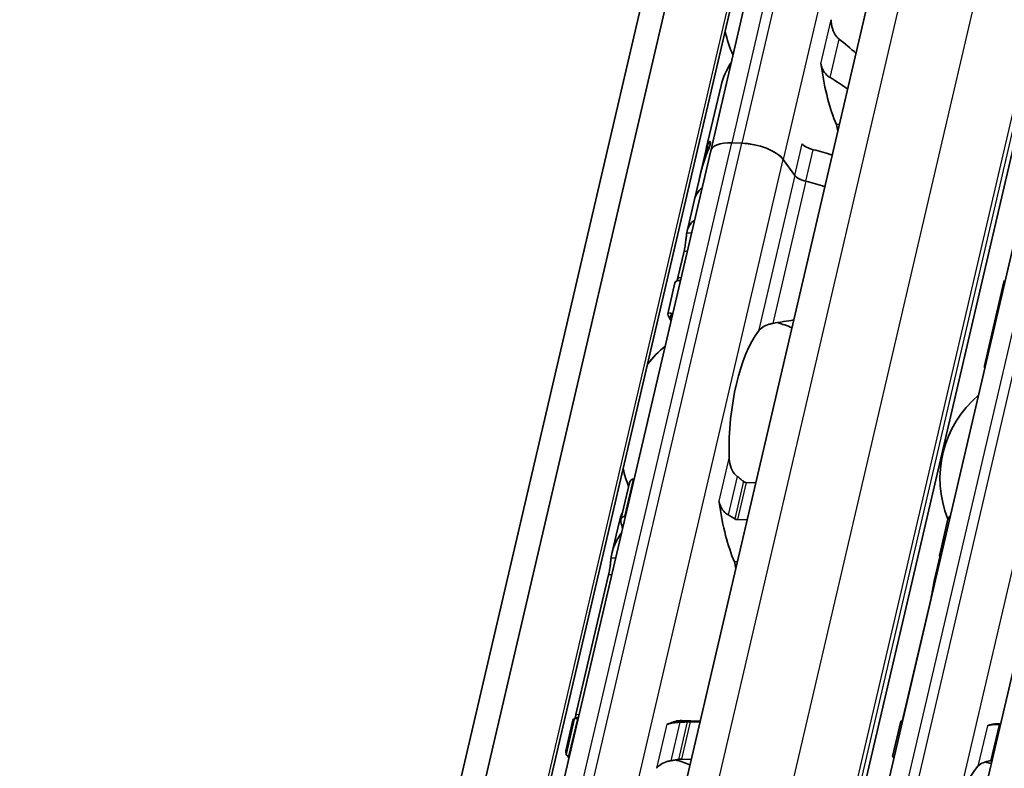
# Model space of a CAD drawing. Units: millimetres. Extents: x 0 to 2378, y 0 to 1682.
# Drawn here: x 2188 to 2212, y 1159 to 1177 of the extents above; entities that cross this region are included whole.
import ezdxf

# ---------------------------------------------------------------- set-up
doc = ezdxf.new("R2010")
doc.units = ezdxf.units.MM
doc.header["$LTSCALE"] = 2
doc.layers.add('Visible', color=7, linetype='Continuous', lineweight=35)
doc.layers.add('Visible narrow', color=7, linetype='Continuous', lineweight=25)

msp = doc.modelspace()

# ---------------------------------------------------------------- linework, layer by layer
at = {"layer": 'Visible'}
for p, q in [((2059.1972, 557.8736), (2263.6039, 1434.8373)), ((2060.6229, 557.1584), (2265.0295, 1434.1221)), ((2058.4123, 557.0482), (2262.8189, 1434.0118)), ((2065.5569, 564.173), (2267.0768, 1428.7518)), ((2069.7766, 563.6081), (2271.2851, 1428.1381)), ((2071.9178, 560.1357), (2273.7127, 1425.894)), ((2217.0343, 1226.8217), (2204.6627, 1173.7438)), ((2204.5559, 1173.7974), (2204.9131, 1175.33)), ((2205.4164, 1173.9273), (2205.1715, 1173.9346)), ((2205.1715, 1173.9346), (2205.4164, 1173.9273)), ((2192.2911, 1120.666), (2204.6627, 1173.7438)), ((2204.5421, 1173.7384), (2204.3812, 1173.0479)), ((2204.6271, 1173.8318), (2204.5815, 1173.8331)), ((2206.7026, 1173.1457), (2206.4214, 1173.5331)), ((2206.4214, 1173.5331), (2206.7026, 1173.1457)), ((2204.2672, 1172.5589), (2204.3789, 1173.0381)), ((2204.2672, 1172.5589), (2204.0885, 1171.7923)), ((2201.1349, 1124.7874), (2212.1319, 1171.9677)), ((2204.0166, 1171.3061), (2203.868, 1170.6684)), ((2203.7952, 1170.5338), (2203.6213, 1169.7879)), ((2211.778, 1170.5591), (2211.6389, 1169.9623)), ((2211.632, 1169.9328), (2211.3026, 1168.5195)), ((2202.4842, 1164.7937), (2202.6904, 1165.6783)), ((2202.8046, 1165.772), (2202.7897, 1165.7725)), ((2205.7598, 1165.6841), (2205.5205, 1165.6912)), ((2202.579, 1164.8685), (2202.5939, 1164.8681)), ((2202.4388, 1164.7144), (2202.2649, 1163.9685)), ((2205.3098, 1164.7872), (2205.5491, 1164.7801)), ((2210.2201, 1163.9431), (2210.4197, 1164.7996)), ((2210.222, 1163.8834), (2210.0839, 1163.2908)), ((2202.1858, 1163.4513), (2201.3937, 1160.0529)), ((2210.0081, 1162.8841), (2209.3348, 1159.9954)), ((2201.3209, 1159.9182), (2201.147, 1159.1723)), ((2201.1537, 1159.0853), (2201.3598, 1159.9698)), ((2201.4346, 1159.9586), (2201.4495, 1159.9582)), ((2203.9626, 1159.9075), (2204.4103, 1159.8942)), ((2204.1654, 1159.8773), (2204.4047, 1159.8702)), ((2209.077, 1159.039), (2209.2767, 1159.8955)), ((2211.6192, 1159.8289), (2211.6965, 1159.8266)), ((2201.2388, 1159.0542), (2201.2239, 1159.0547)), ((2204.194, 1158.9662), (2203.9547, 1158.9734))]:
    msp.add_line(p, q, dxfattribs=at)
for centre, radius, start, end in [((2207.9391, 1177.2992), 3, 192.77994, 204.26192), ((2205.4648, 1166.6837), 3, 67.0094, 74.20307), ((2205.4648, 1166.6837), 3, 129.49708, 140.97906), ((2212.8574, 1165.7921), 2.6333, 130.07423, 202.19586), ((2205.4648, 1166.6837), 3, 192.77994, 201.3329), ((2202.9905, 1156.0681), 3, 67.0094, 74.20307), ((2210.658, 1156.356), 2.6333, 72.00958, 75.36928)]:
    msp.add_arc(centre, radius, start, end, dxfattribs=at)
for centre, major_axis, ratio, start_param, end_param in [((2207.226, 1175.6445), (0.0099, 0.3332), 0.3949216, 5.1226494, 5.4026239), ((2208.7962, 1177.2737), (0.1151, 3.865), 0.3949216, 1.9810568, 2.4285583), ((2207.6172, 1174.1306), (0.0099, 0.3332), 0.3949216, 4.9643798, 5.570151), ((2206.9906, 1173.2299), (-2.4347, 0.5675), 0.4182262, 6.1186984, 6.3121479), ((2205.4418, 1173.5622), (-0.7791, 0.1816), 0.4182262, 5.1621735, 6.2831853), ((2205.4418, 1173.5622), (-0.7791, 0.1816), 0.4182262, 5.1621735, 6.2831853), ((2205.6867, 1173.5549), (0.7791, -0.1816), 0.4182262, 0.4497845, 2.0205808), ((2205.6867, 1173.5549), (-0.7791, 0.1816), 0.4182262, 3.5913771, 5.1621735), ((2206.4999, 1171.1245), (-0.2249, 4.2588), 0.5372539, 0.8579458, 1.0766011), ((2206.9769, 1173.1709), (-2.4347, 0.5675), 0.4182262, 6.2097395, 6.2831853), ((2207.1874, 1173.9032), (-0.3246, 0.0757), 0.4182262, 0.4497845, 1.5571062), ((2206.8807, 1172.7581), (2.4347, -0.5675), 0.4182262, 1.3636194, 1.5571062), ((2206.4958, 1171.1068), (-0.2012, 4.3223), 0.5296906, 0.929642, 1.0818318), ((2207.0087, 1173.1366), (0.3246, -0.0757), 0.4182262, 3.5913771, 4.6986989), ((2207.0087, 1173.1366), (-0.3246, 0.0757), 0.4182262, 0.4497845, 1.5571062), ((2206.702, 1171.9914), (-2.4347, 0.5675), 0.4182262, 4.505212, 4.6986989), ((2206.702, 1171.9914), (2.4347, -0.5675), 0.4182262, 1.3636194, 1.5571062), ((2206.702, 1171.9914), (-2.4347, 0.5675), 0.4182262, 5.977102, 6.2831853), ((2206.702, 1171.9914), (-2.4347, 0.5675), 0.4182262, 5.977102, 6.282426), ((2206.5233, 1171.2248), (-2.4347, 0.5675), 0.4182262, 5.977102, 6.321453), ((2214.1429, 1171.3074), (2.2844, 1.4327), 0.5073143, 2.6583384, 2.7996504), ((2214.1284, 1171.245), (-2.2979, -1.1676), 0.4893949, 5.892836, 6.0457281), ((2213.7097, 1169.4485), (-2.0776, 0.4843), 0.4182262, 6.132215, 6.2831853), ((2213.7165, 1169.478), (-2.0776, 0.4843), 0.4182262, 6.2433643, 6.300154), ((2208.4164, 1166.5958), (4.7167, -3.1606), 0.1121323, 3.0781199, 3.3027592), ((2206.3219, 1166.6581), (0.0912, 3.0653), 0.3949216, 0.5001328, 1.6961996), ((2214.2729, 1165.7499), (2.9541, -2.7789), 0.0772454, 3.0947298, 3.2780566), ((2204.7517, 1165.029), (0.0099, 0.3332), 0.3949216, 5.1226494, 5.4026239), ((2206.3219, 1166.6581), (0.1151, 3.865), 0.3949216, 1.9810568, 2.4285583), ((2203.8424, 1166.732), (-0.1151, -3.865), 0.3949216, 5.2669307, 5.3194287), ((2211.4187, 1165.8349), (-0.1041, -3.4985), 0.3949216, 5.3142378, 5.3343221), ((2205.1428, 1163.515), (0.0099, 0.3332), 0.3949216, 4.9643798, 5.570151), ((2201.3681, 1156.1164), (0.1151, 3.865), 0.3949216, 0.0184964, 0.0709944), ((2203.6155, 1160.1544), (-0.0099, -0.3332), 0.3949216, 0.0016623, 0.2152757), ((2203.8476, 1156.0426), (0.1151, 3.865), 0.3949216, 0, 0.2152757), ((2209.2193, 1156.3988), (0.1041, 3.4985), 0.3949216, 0.003603, 0.0236873), ((2211.5151, 1156.3305), (0.1041, 3.4985), 0.3949216, 0, 0.1768132), ((2211.6001, 1159.5863), (1.8428, 0.0373), 0.1246326, 1.5237066, 1.5355055), ((2205.9421, 1155.9802), (4.7167, -3.1606), 0.1121323, 3.2614397, 3.3027603), ((2211.4607, 1158.8323), (1.3305, 0.1973), 0.0754001, 1.5473391, 1.5641882), ((2211.5151, 1156.3305), (-0.0803, -2.6988), 0.3949216, 3.5699274, 4.9095903)]:
    msp.add_ellipse(centre, major_axis=major_axis, ratio=ratio, start_param=start_param, end_param=end_param, dxfattribs=at)
for points, knots in [([(2207.7771, 1176.4533), (2207.7528, 1176.4716), (2207.7308, 1176.4934), (2207.6683, 1176.5703), (2207.636, 1176.6377), (2207.5943, 1176.7809), (2207.5851, 1176.8566), (2207.5837, 1176.9261)], [0.243182902, 0.243182902, 0.243182902, 0.243182902, 0.256358466, 0.256358466, 0.287847404, 0.287847404, 0.319336342, 0.319336342, 0.319336342, 0.319336342]), ([(2207.3338, 1175.8537), (2207.3373, 1175.8418), (2207.3412, 1175.8292), (2207.3456, 1175.8159), (2207.3499, 1175.8025), (2207.3546, 1175.7884), (2207.3594, 1175.7736)], [0, 0, 0, 0, 0.5, 0.5, 0.5, 1, 1, 1, 1]), ([(2207.3594, 1175.7736), (2207.3661, 1175.7535), (2207.374, 1175.7335), (2207.4074, 1175.6633), (2207.4409, 1175.6161), (2207.5031, 1175.5564), (2207.5302, 1175.5358), (2207.5593, 1175.5191)], [-0.247581475, -0.247581475, -0.247581475, -0.247581475, -0.238235747, -0.238235747, -0.213779123, -0.213779123, -0.199394456, -0.199394456, -0.199394456, -0.199394456]), ([(2204.6276, 1173.9565), (2204.633, 1173.9642), (2204.6383, 1173.9693), (2204.6471, 1173.9715), (2204.6506, 1173.9686), (2204.6541, 1173.9568), (2204.6548, 1173.9486), (2204.6534, 1173.9265), (2204.6511, 1173.9126), (2204.6443, 1173.8831), (2204.6393, 1173.8663), (2204.6299, 1173.8389), (2204.6259, 1173.8283), (2204.6219, 1173.8183)], [-0.101279662, -0.101279662, -0.101279662, -0.101279662, -0.091769298, -0.091769298, -0.082258934, -0.082258934, -0.074758962, -0.074758962, -0.06725899, -0.06725899, -0.059759018, -0.059759018, -0.054899676, -0.054899676, -0.054899676, -0.054899676]), ([(2204.5406, 1173.6067), (2204.5455, 1173.6211), (2204.5505, 1173.6362), (2204.563, 1173.6767), (2204.5701, 1173.7021), (2204.5804, 1173.7465), (2204.5842, 1173.7675), (2204.5881, 1173.8009), (2204.5883, 1173.8133), (2204.5863, 1173.8303), (2204.5835, 1173.8345), (2204.5759, 1173.831), (2204.5711, 1173.8233), (2204.5661, 1173.8116)], [0.079597832, 0.079597832, 0.079597832, 0.079597832, 0.086382106, 0.086382106, 0.097660501, 0.097660501, 0.108938896, 0.108938896, 0.120217291, 0.120217291, 0.133670923, 0.133670923, 0.147124555, 0.147124555, 0.147124555, 0.147124555]), ([(2204.0166, 1171.3061), (2204.0252, 1171.3429), (2204.0336, 1171.3859), (2204.0479, 1171.473), (2204.0538, 1171.5171), (2204.0637, 1171.5974), (2204.068, 1171.6384), (2204.0755, 1171.7068), (2204.0786, 1171.7342), (2204.0812, 1171.7529)], [-0.158041424, -0.158041424, -0.158041424, -0.158041424, -0.139310352, -0.139310352, -0.120579281, -0.120579281, -0.100389741, -0.100389741, -0.080200202, -0.080200202, -0.080200202, -0.080200202]), ([(2211.6486, 1169.9965), (2211.6525, 1170.0082), (2211.6585, 1170.0252), (2211.6732, 1170.0672), (2211.6819, 1170.092), (2211.6979, 1170.1395), (2211.7062, 1170.1647), (2211.7214, 1170.2155), (2211.7283, 1170.241), (2211.7334, 1170.2632), (2211.7386, 1170.2854), (2211.7426, 1170.3064), (2211.746, 1170.3321), (2211.7467, 1170.3398), (2211.747, 1170.3463)], [0.144377379, 0.144377379, 0.144377379, 0.144377379, 0.15758853, 0.15758853, 0.170799681, 0.170799681, 0.18209031, 0.18209031, 0.193380939, 0.193380939, 0.193380939, 0.204671568, 0.204671568, 0.210681463, 0.210681463, 0.210681463, 0.210681463]), ([(2203.7002, 1169.6116), (2203.6512, 1169.6881), (2203.6238, 1169.743), (2203.6163, 1169.8171), (2203.661, 1169.812), (2203.739, 1169.7807)], [-0.55505696, -0.55505696, -0.55505696, -0.55505696, -0.45903501, -0.45903501, -0.32192822, -0.32192822, -0.32192822, -0.32192822]), ([(2205.8214, 1169.3653), (2205.8467, 1169.3981), (2205.8813, 1169.4314), (2205.9697, 1169.4889), (2206.0234, 1169.5132), (2206.1097, 1169.5384), (2206.1384, 1169.5451), (2206.1681, 1169.5504)], [0.120532718, 0.120532718, 0.120532718, 0.120532718, 0.152021656, 0.152021656, 0.183510594, 0.183510594, 0.196686157, 0.196686157, 0.196686157, 0.196686157]), ([(2211.333, 1168.5381), (2211.3111, 1168.5377), (2211.3, 1168.528), (2211.3028, 1168.4946), (2211.3073, 1168.4798), (2211.3151, 1168.4618)], [1.354554002, 1.354554002, 1.354554002, 1.354554002, 1.419213891, 1.419213891, 1.452605218, 1.452605218, 1.452605218, 1.452605218]), ([(2205.3028, 1165.8377), (2205.2785, 1165.856), (2205.2565, 1165.8778), (2205.194, 1165.9547), (2205.1617, 1166.0222), (2205.12, 1166.1653), (2205.1108, 1166.241), (2205.1094, 1166.3105)], [0.243182902, 0.243182902, 0.243182902, 0.243182902, 0.256358466, 0.256358466, 0.287847404, 0.287847404, 0.319336342, 0.319336342, 0.319336342, 0.319336342]), ([(2202.7897, 1165.7725), (2202.7744, 1165.7729), (2202.7591, 1165.769), (2202.7327, 1165.7539), (2202.7215, 1165.7427), (2202.7027, 1165.716), (2202.6949, 1165.6978), (2202.6904, 1165.6783)], [-0.070309255, -0.070309255, -0.070309255, -0.070309255, -0.062816389, -0.062816389, -0.055323522, -0.055323522, -0.045936057, -0.045936057, -0.045936057, -0.045936057]), ([(2205.5205, 1165.6912), (2205.5121, 1165.6914), (2205.5035, 1165.693), (2205.4864, 1165.6985), (2205.478, 1165.7025), (2205.4651, 1165.7105), (2205.4603, 1165.714), (2205.4557, 1165.7177)], [0.075784492, 0.075784492, 0.075784492, 0.075784492, 0.079915248, 0.079915248, 0.084046003, 0.084046003, 0.086609452, 0.086609452, 0.086609452, 0.086609452]), ([(2204.8595, 1165.2381), (2204.863, 1165.2262), (2204.8669, 1165.2135), (2204.8713, 1165.2002), (2204.8756, 1165.1868), (2204.8803, 1165.1728), (2204.8851, 1165.158)], [0, 0, 0, 0, 0.5, 0.5, 0.5, 1, 1, 1, 1]), ([(2204.8851, 1165.158), (2204.8918, 1165.1379), (2204.8996, 1165.118), (2204.9331, 1165.0477), (2204.9666, 1165.0006), (2205.0288, 1164.9409), (2205.0559, 1164.9202), (2205.085, 1164.9036)], [-0.070853842, -0.070853842, -0.070853842, -0.070853842, -0.061508114, -0.061508114, -0.03705149, -0.03705149, -0.022666823, -0.022666823, -0.022666823, -0.022666823]), ([(2202.4842, 1164.7355), (2202.4806, 1164.7525), (2202.4799, 1164.7709), (2202.4861, 1164.805), (2202.493, 1164.8209), (2202.5107, 1164.8439), (2202.5218, 1164.8534), (2202.5483, 1164.8659), (2202.5637, 1164.869), (2202.579, 1164.8685)], [0.09801257, 0.09801257, 0.09801257, 0.09801257, 0.106983122, 0.106983122, 0.115953675, 0.115953675, 0.123447745, 0.123447745, 0.130941816, 0.130941816, 0.130941816, 0.130941816]), ([(2205.085, 1164.9036), (2205.1117, 1164.8885), (2205.1382, 1164.8731), (2205.1647, 1164.8572), (2205.1911, 1164.8414), (2205.2175, 1164.8252), (2205.2438, 1164.8086)], [0, 0, 0, 0, 0.5, 0.5, 0.5, 1, 1, 1, 1]), ([(2210.4802, 1164.8814), (2210.4781, 1164.8804), (2210.476, 1164.8794), (2210.4608, 1164.871), (2210.4496, 1164.8602), (2210.4314, 1164.8348), (2210.424, 1164.8178), (2210.4197, 1164.7996)], [-0.131199043, -0.131199043, -0.131199043, -0.131199043, -0.130067008, -0.130067008, -0.122570212, -0.122570212, -0.113597417, -0.113597417, -0.113597417, -0.113597417]), ([(2205.2438, 1164.8086), (2205.2541, 1164.8021), (2205.265, 1164.7969), (2205.2761, 1164.7933), (2205.2873, 1164.7896), (2205.2986, 1164.7875), (2205.3098, 1164.7872)], [0, 0, 0, 0, 0.5, 0.5, 0.5, 1, 1, 1, 1]), ([(2202.2449, 1163.8535), (2202.2462, 1163.8648), (2202.2477, 1163.8761), (2202.2783, 1164.0804), (2202.3705, 1164.2845), (2202.5002, 1164.4658)], [0.7247661, 0.7247661, 0.7247661, 0.7247661, 0.73267347, 0.73267347, 0.86694501, 0.86694501, 0.86694501, 0.86694501]), ([(2210.2209, 1163.8881), (2210.217, 1163.9042), (2210.2161, 1163.9214), (2210.2218, 1163.9536), (2210.2284, 1163.9684), (2210.2457, 1163.9903), (2210.2567, 1163.9994), (2210.2721, 1164.0064), (2210.2744, 1164.0072), (2210.2766, 1164.0081)], [0.096564606, 0.096564606, 0.096564606, 0.096564606, 0.105277665, 0.105277665, 0.113990724, 0.113990724, 0.121491498, 0.121491498, 0.122710157, 0.122710157, 0.122710157, 0.122710157]), ([(2202.1858, 1163.4513), (2202.1943, 1163.4881), (2202.2027, 1163.5311), (2202.217, 1163.6181), (2202.223, 1163.6622), (2202.2328, 1163.7426), (2202.2372, 1163.7836), (2202.2423, 1163.8307), (2202.2437, 1163.8426), (2202.2449, 1163.8535)], [-0.316082848, -0.316082848, -0.316082848, -0.316082848, -0.297351776, -0.297351776, -0.278620705, -0.278620705, -0.258431166, -0.258431166, -0.250815363, -0.250815363, -0.250815363, -0.250815363]), ([(2210.0081, 1162.8841), (2210.0167, 1162.9209), (2210.0254, 1162.9637), (2210.0413, 1163.0502), (2210.0485, 1163.094), (2210.0618, 1163.1747), (2210.0687, 1163.2161), (2210.0774, 1163.2612), (2210.0795, 1163.2713), (2210.0816, 1163.2808)], [-0.323171891, -0.323171891, -0.323171891, -0.323171891, -0.304485083, -0.304485083, -0.285798275, -0.285798275, -0.265020836, -0.265020836, -0.258451284, -0.258451284, -0.258451284, -0.258451284]), ([(2201.4346, 1159.9586), (2201.4193, 1159.9591), (2201.4048, 1159.96), (2201.3818, 1159.9623), (2201.3733, 1159.9638), (2201.3616, 1159.9669), (2201.3588, 1159.9687), (2201.3614, 1159.9721), (2201.3667, 1159.9736), (2201.3746, 1159.9748)], [0, 0, 0, 0, 0.00749407, 0.00749407, 0.014988141, 0.014988141, 0.023958693, 0.023958693, 0.032929246, 0.032929246, 0.032929246, 0.032929246]), ([(2203.9115, 1159.869), (2203.8782, 1159.8674), (2203.8457, 1159.865), (2203.7677, 1159.857), (2203.7214, 1159.8495), (2203.6685, 1159.8361), (2203.655, 1159.832), (2203.6427, 1159.8278)], [-0.330788443, -0.330788443, -0.330788443, -0.330788443, -0.316403776, -0.316403776, -0.291947152, -0.291947152, -0.282601424, -0.282601424, -0.282601424, -0.282601424]), ([(2204.0943, 1159.8769), (2204.0639, 1159.8757), (2204.0335, 1159.8744), (2204.003, 1159.8731), (2203.9726, 1159.8718), (2203.9421, 1159.8704), (2203.9115, 1159.869)], [0, 0, 0, 0, 0.5, 0.5, 0.5, 1, 1, 1, 1]), ([(2204.1654, 1159.8773), (2204.1542, 1159.8777), (2204.1424, 1159.8778), (2204.1304, 1159.8777), (2204.1184, 1159.8777), (2204.1062, 1159.8774), (2204.0943, 1159.8769)], [0, 0, 0, 0, 0.5, 0.5, 0.5, 1, 1, 1, 1]), ([(2209.3168, 1159.89), (2209.3147, 1159.8902), (2209.3127, 1159.8903), (2209.2992, 1159.8912), (2209.2905, 1159.8922), (2209.2787, 1159.894), (2209.2758, 1159.895), (2209.278, 1159.8965), (2209.283, 1159.897), (2209.2907, 1159.8973)], [0.006282114, 0.006282114, 0.006282114, 0.006282114, 0.007500774, 0.007500774, 0.015001548, 0.015001548, 0.023714607, 0.023714607, 0.032427666, 0.032427666, 0.032427666, 0.032427666]), ([(2211.6605, 1159.8171), (2211.6356, 1159.8167), (2211.6116, 1159.816), (2211.5427, 1159.8129), (2211.4981, 1159.8092), (2211.4242, 1159.7978), (2211.3949, 1159.7901), (2211.3746, 1159.7816)], [-0.315987176, -0.315987176, -0.315987176, -0.315987176, -0.305116687, -0.305116687, -0.28193061, -0.28193061, -0.258744533, -0.258744533, -0.258744533, -0.258744533]), ([(2201.1604, 1159.1125), (2201.1523, 1159.1311), (2201.1476, 1159.1463), (2201.1441, 1159.1811), (2201.1556, 1159.1905), (2201.1785, 1159.1896)], [-0.49568986, -0.49568986, -0.49568986, -0.49568986, -0.45903501, -0.45903501, -0.38626424, -0.38626424, -0.38626424, -0.38626424]), ([(2201.1537, 1159.0853), (2201.1524, 1159.0799), (2201.1547, 1159.0745), (2201.1653, 1159.0661), (2201.173, 1159.0624), (2201.1946, 1159.0569), (2201.2086, 1159.0551), (2201.2239, 1159.0547)], [-0.094682453, -0.094682453, -0.094682453, -0.094682453, -0.085294988, -0.085294988, -0.077802121, -0.077802121, -0.070309255, -0.070309255, -0.070309255, -0.070309255]), ([(2203.3471, 1158.7497), (2203.3724, 1158.7825), (2203.407, 1158.8158), (2203.4954, 1158.8733), (2203.5491, 1158.8977), (2203.6354, 1158.9228), (2203.664, 1158.9296), (2203.6938, 1158.9349)], [0.120532718, 0.120532718, 0.120532718, 0.120532718, 0.152021656, 0.152021656, 0.183510594, 0.183510594, 0.196686157, 0.196686157, 0.196686157, 0.196686157]), ([(2203.8824, 1158.9678), (2203.8951, 1158.97), (2203.9077, 1158.9715), (2203.9199, 1158.9725), (2203.9321, 1158.9734), (2203.9438, 1158.9737), (2203.9547, 1158.9734)], [0, 0, 0, 0, 0.5, 0.5, 0.5, 1, 1, 1, 1]), ([(2209.077, 1159.039), (2209.076, 1159.0347), (2209.0785, 1159.0303), (2209.0891, 1159.0233), (2209.097, 1159.0201), (2209.1097, 1159.0174), (2209.1114, 1159.0171), (2209.1132, 1159.0167)], [-0.023966386, -0.023966386, -0.023966386, -0.023966386, -0.014993591, -0.014993591, -0.007496795, -0.007496795, -0.00636476, -0.00636476, -0.00636476, -0.00636476]), ([(2211.1455, 1158.7987), (2211.1691, 1158.8244), (2211.202, 1158.85), (2211.2858, 1158.893), (2211.3368, 1158.9104), (2211.4123, 1158.9269), (2211.433, 1158.9307), (2211.4546, 1158.9339)], [0.317363471, 0.317363471, 0.317363471, 0.317363471, 0.346038104, 0.346038104, 0.374712737, 0.374712737, 0.384394739, 0.384394739, 0.384394739, 0.384394739])]:
    msp.add_open_spline(points, degree=3, knots=knots, dxfattribs=at)
for points in [[(2208.1895, 1176.1073), (2208.058, 1176.2286), (2207.9199, 1176.3467), (2207.7771, 1176.4533)], [(2205.1649, 1175.8981), (2205.0479, 1175.7158), (2204.9574, 1175.5181), (2204.9132, 1175.33)], [(2207.5593, 1175.5191), (2207.7076, 1175.4353), (2207.8512, 1175.3402), (2207.9873, 1175.2407)], [(2204.2672, 1172.5589), (2204.2673, 1172.5592), (2204.2673, 1172.5595), (2204.2674, 1172.5597)], [(2203.9294, 1170.5974), (2203.8539, 1170.5968), (2203.8063, 1170.5791), (2203.7953, 1170.5337)], [(2203.8458, 1170.586), (2203.8535, 1170.6107), (2203.8611, 1170.6391), (2203.868, 1170.6684)], [(2211.6871, 1170.0595), (2211.6868, 1170.059), (2211.6864, 1170.0585), (2211.6861, 1170.058)], [(2206.1681, 1169.5504), (2206.3428, 1169.5808), (2206.5155, 1169.6106), (2206.6808, 1169.6348)], [(2205.4557, 1165.7177), (2205.4306, 1165.7383), (2205.38, 1165.7789), (2205.3287, 1165.8183), (2205.3028, 1165.8377)], [(2202.528, 1164.9791), (2202.4897, 1164.8905), (2202.4593, 1164.8014), (2202.4389, 1164.7144)], [(2210.0816, 1163.2808), (2210.0977, 1163.3528), (2210.1238, 1163.4259), (2210.1581, 1163.4975)], [(2201.3592, 1159.9646), (2201.3391, 1159.9544), (2201.3261, 1159.9393), (2201.321, 1159.9182)], [(2201.3727, 1159.9746), (2201.38, 1159.9983), (2201.3872, 1160.0252), (2201.3937, 1160.0529)], [(2201.455, 1159.9818), (2201.4379, 1159.9817), (2201.4222, 1159.9807), (2201.408, 1159.9787)], [(2203.6427, 1159.8278), (2203.6336, 1159.8246), (2203.6167, 1159.8206), (2203.603, 1159.821), (2203.5971, 1159.8221)], [(2209.3088, 1159.8975), (2209.3173, 1159.9253), (2209.3265, 1159.9597), (2209.3348, 1159.9954)], [(2211.6944, 1159.8176), (2211.6903, 1159.8176), (2211.6862, 1159.8175), (2211.6822, 1159.8175)], [(2201.2259, 1158.9961), (2201.2114, 1159.0186), (2201.1989, 1159.0392), (2201.1883, 1159.058)], [(2203.6938, 1158.9349), (2203.7255, 1158.9405), (2203.7887, 1158.9516), (2203.8513, 1158.9625), (2203.8824, 1158.9678)], [(2211.477, 1158.9372), (2211.4812, 1158.9378), (2211.4854, 1158.9383), (2211.4896, 1158.9388)]]:
    msp.add_open_spline(points, degree=3, dxfattribs=at)
at = {"layer": 'Visible narrow'}
for p, q in [((2060.5646, 557.2226), (2264.9713, 1434.1862)), ((2066.4049, 564.491), (2267.9248, 1429.0698)), ((2068.2109, 564.4372), (2269.7308, 1429.016)), ((2069.6346, 563.8787), (2271.1545, 1428.4575)), ((2069.7022, 563.7856), (2271.2221, 1428.3644)), ((2217.5431, 1227.0125), (2205.1715, 1173.9346)), ((2217.788, 1227.0052), (2205.4164, 1173.9273)), ((2218.793, 1226.6109), (2206.4214, 1173.5331)), ((2207.3338, 1175.8537), (2207.5837, 1176.9261)), ((2207.5593, 1175.5191), (2207.7771, 1176.4533)), ((2207.3506, 1175.7738), (2207.3594, 1175.7736)), ((2207.7862, 1174.3778), (2207.7107, 1174.3801)), ((2192.7999, 1120.8568), (2205.1715, 1173.9346)), ((2193.0447, 1120.8495), (2205.4164, 1173.9273)), ((2204.6276, 1173.9565), (2204.6538, 1173.9557)), ((2206.7026, 1173.1457), (2206.8813, 1173.9124)), ((2206.9726, 1173.0018), (2207.1513, 1173.7685)), ((2194.0497, 1120.4553), (2206.4214, 1173.5331)), ((2204.5426, 1173.6066), (2204.5406, 1173.6067)), ((2206.7026, 1173.1457), (2205.8214, 1169.3653)), ((2206.9726, 1173.0018), (2206.1681, 1169.5504)), ((2201.6436, 1124.9782), (2212.6406, 1172.1585)), ((2201.8885, 1124.9709), (2212.8855, 1172.1512)), ((2202.8935, 1124.5766), (2213.8905, 1171.7569)), ((2204.0812, 1171.7529), (2204.1978, 1171.7494)), ((2204.0166, 1171.3061), (2204.094, 1171.3038)), ((2203.868, 1170.6684), (2203.9453, 1170.6661)), ((2211.747, 1170.3463), (2211.7539, 1170.3461)), ((2211.6486, 1169.9965), (2211.6529, 1169.9964)), ((2205.1094, 1166.3105), (2204.8595, 1165.2381)), ((2205.3028, 1165.8377), (2205.085, 1164.9036)), ((2202.579, 1164.8685), (2202.7897, 1165.7725)), ((2205.4557, 1165.7177), (2205.2438, 1164.8086)), ((2205.5205, 1165.6912), (2205.3098, 1164.7872)), ((2204.8763, 1165.1583), (2204.8851, 1165.158)), ((2202.3567, 1163.8502), (2202.2449, 1163.8535)), ((2205.3119, 1163.7622), (2205.2364, 1163.7645)), ((2202.2631, 1163.4489), (2202.1858, 1163.4513)), ((2210.1069, 1163.28), (2210.0816, 1163.2808)), ((2210.0146, 1162.8839), (2210.0081, 1162.8841)), ((2201.2239, 1159.0547), (2201.4346, 1159.9586)), ((2201.471, 1160.0506), (2201.3937, 1160.0529)), ((2203.5971, 1159.8221), (2203.3471, 1158.7497)), ((2203.6339, 1159.828), (2203.6427, 1159.8278)), ((2203.9115, 1159.869), (2203.6938, 1158.9349)), ((2204.0943, 1159.8769), (2203.8824, 1158.9678)), ((2204.1654, 1159.8773), (2203.9547, 1158.9734)), ((2209.3413, 1159.9952), (2209.3348, 1159.9954)), ((2211.3746, 1159.7816), (2211.1455, 1158.7987)), ((2211.6605, 1159.8171), (2211.4546, 1158.9339)), ((2211.6822, 1159.8175), (2211.477, 1158.9372))]:
    msp.add_line(p, q, dxfattribs=at)

doc.saveas('drawing.dxf')
